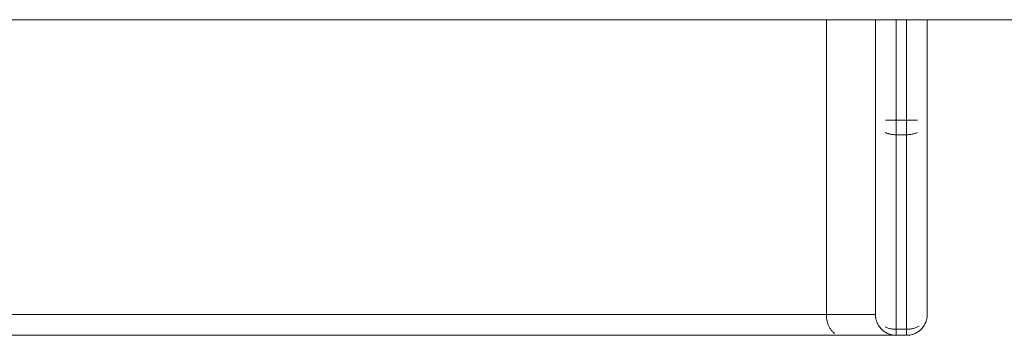
# Model space of a CAD drawing. Units: millimetres. Extents: x -3218 to 3168, y -3800 to 3800.
# Drawn here: x -1876 to -1781, y -75 to -44 of the extents above; entities that cross this region are included whole.
import ezdxf

# ---------------------------------------------------------------- set-up
doc = ezdxf.new("R2010")
doc.units = ezdxf.units.MM
doc.layers.add('EF-Swing-Component-Frame-Beam-Steel', color=7, linetype='Continuous', lineweight=5)
doc.layers.add('None', color=7, linetype='Continuous', lineweight=5)

# ---------------------------------------------------------------- blocks, each defined once
blk = doc.blocks.new('Group')
at = {"layer": 'EF-Swing-Component-Frame-Beam-Steel', "color": 7, "linetype": 'Continuous', "lineweight": 5, "transparency": 33554687}
blk.add_line((-2834.575, -44.45), (-64.575, -44.45), dxfattribs=at)
at = {"layer": 'None', "color": 7, "linetype": 'Continuous', "lineweight": 5, "transparency": 33554687}
for p, q in [((-1768.274, -73), (-1768.274, -44.45)), ((-1767.322, -54.172), (-1764.199, -54.172)), ((-1767.119, -54.172), (-1767.098, -54.172)), ((-2309.721, -74.984), (-1771.827, -74.984)), ((-1765.189, -74.998), (-1765.188, -74.998))]:
    blk.add_line(p, q, dxfattribs=at)
at = {"layer": 'None', "color": 7, "linetype": 'Continuous', "lineweight": 5, "transparency": 33554687, "flags": 128}
for points in [[(-1773.023, -73), (-1773.023, -44.45), (-1773.023, -73), (-1768.274, -73), (-1768.272, -73.085), (-1768.272, -73.087), (-1768.267, -73.17), (-1768.266, -73.174), (-1768.272, -73.087), (-1768.274, -73), (-1768.274, -54.172), (-1768.274, -44.45)], [(-1766.361, -55.584), (-1766.359, -55.585), (-1766.274, -55.586), (-1766.274, -55.526), (-1766.274, -55.464), (-1766.274, -55.4), (-1766.274, -55.334), (-1766.274, -55.265), (-1766.274, -55.195), (-1766.274, -55.123), (-1766.274, -55.05), (-1766.274, -54.975), (-1766.274, -54.899), (-1766.274, -54.821), (-1766.274, -54.742), (-1766.274, -54.663), (-1766.274, -54.582), (-1766.274, -54.501), (-1766.274, -54.419), (-1766.274, -54.337), (-1766.274, -54.254), (-1766.274, -54.172), (-1766.274, -44.45), (-1766.274, -54.172)], [(-1765.274, -54.172), (-1765.274, -44.45), (-1765.274, -54.172), (-1765.274, -54.254), (-1765.274, -54.337), (-1765.274, -54.419), (-1765.274, -54.501), (-1765.274, -54.582), (-1765.274, -54.663), (-1765.274, -54.742), (-1765.274, -54.821), (-1765.274, -54.899), (-1765.274, -54.975), (-1765.274, -55.05), (-1765.274, -55.123), (-1765.274, -55.195), (-1765.274, -55.265), (-1765.274, -55.334), (-1765.274, -55.4), (-1765.274, -55.464), (-1765.274, -55.526), (-1765.274, -55.586), (-1765.186, -55.584), (-1765.099, -55.58), (-1765.013, -55.574), (-1764.926, -55.564), (-1764.841, -55.552), (-1764.756, -55.538), (-1764.672, -55.52), (-1764.59, -55.5), (-1764.508, -55.478), (-1764.428, -55.453), (-1764.35, -55.426), (-1764.274, -55.396), (-1764.199, -55.364)], [(-1763.276, -73.085), (-1763.274, -73), (-1763.274, -54.172), (-1763.274, -44.45)], [(-1765.274, -54.172), (-1765.274, -54.254), (-1765.274, -54.337), (-1765.274, -54.419), (-1765.274, -54.501), (-1765.274, -54.582), (-1765.274, -54.663), (-1765.274, -54.742), (-1765.274, -54.821), (-1765.274, -54.899), (-1765.274, -54.975), (-1765.274, -55.05), (-1765.274, -55.123), (-1765.274, -55.195), (-1765.274, -55.265), (-1765.274, -55.334), (-1765.274, -55.4), (-1765.274, -55.464), (-1765.274, -55.526), (-1765.274, -55.586), (-1766.274, -55.586), (-1766.274, -55.526), (-1766.274, -55.464), (-1766.274, -55.4), (-1766.274, -55.334), (-1766.274, -55.265), (-1766.274, -55.195), (-1766.274, -55.123), (-1766.274, -55.05), (-1766.274, -54.975), (-1766.274, -54.899), (-1766.274, -54.821), (-1766.274, -54.742), (-1766.274, -54.663), (-1766.274, -54.582), (-1766.274, -54.501), (-1766.274, -54.419), (-1766.274, -54.337), (-1766.274, -54.254), (-1766.274, -54.172)], [(-1771.827, -74.984), (-1771.31, -74.986), (-1770.917, -74.987), (-1770.661, -74.989), (-1770.298, -74.992), (-1770.19, -74.993), (-1770.042, -74.994), (-1769.807, -74.995), (-1769.766, -74.996), (-1769.5, -74.998), (-1769.325, -74.999), (-1769.264, -74.999), (-1768.977, -75), (-1768.938, -75), (-1765.274, -75), (-1765.274, -74.998), (-1765.274, -74.992), (-1765.274, -74.983), (-1765.274, -74.97), (-1765.274, -74.953), (-1765.274, -74.932), (-1765.274, -74.907), (-1765.274, -74.879), (-1765.274, -74.848), (-1765.274, -74.813), (-1765.274, -74.774), (-1765.274, -74.732), (-1765.274, -74.687), (-1765.274, -74.638), (-1765.274, -74.587), (-1765.274, -74.532), (-1765.274, -74.475), (-1765.274, -74.414), (-1765.274, -55.586), (-1765.186, -55.584), (-1765.099, -55.58), (-1765.013, -55.574), (-1764.926, -55.564), (-1764.841, -55.552), (-1764.756, -55.538), (-1764.672, -55.52), (-1764.59, -55.5), (-1764.508, -55.478), (-1764.428, -55.453), (-1764.35, -55.426), (-1764.274, -55.396), (-1764.199, -55.364)], [(-1768.266, -73.174), (-1768.258, -73.254), (-1768.257, -73.261), (-1768.245, -73.338), (-1768.243, -73.347), (-1768.229, -73.421), (-1768.226, -73.433), (-1768.209, -73.504), (-1768.206, -73.518), (-1768.186, -73.586), (-1768.181, -73.601), (-1768.159, -73.666), (-1768.153, -73.684), (-1768.13, -73.746), (-1768.121, -73.765), (-1768.096, -73.824), (-1768.086, -73.845), (-1768.06, -73.9), (-1768.048, -73.923), (-1768.02, -73.975), (-1768.006, -74), (-1767.977, -74.049), (-1767.961, -74.075), (-1767.931, -74.12), (-1767.912, -74.147), (-1767.882, -74.189), (-1767.86, -74.218), (-1767.83, -74.256), (-1767.806, -74.286), (-1767.775, -74.321), (-1767.748, -74.351), (-1767.718, -74.384), (-1767.688, -74.414), (-1767.658, -74.444), (-1767.625, -74.475), (-1767.595, -74.501), (-1767.559, -74.532), (-1767.53, -74.556), (-1767.491, -74.587), (-1767.463, -74.608), (-1767.421, -74.638), (-1767.394, -74.657), (-1767.348, -74.687), (-1767.274, -74.732), (-1767.197, -74.774), (-1767.119, -74.813), (-1767.039, -74.848), (-1766.958, -74.879), (-1766.875, -74.907), (-1766.791, -74.932), (-1766.707, -74.953), (-1766.621, -74.97), (-1766.535, -74.983), (-1766.448, -74.992), (-1766.361, -74.998), (-1766.274, -75), (-1766.274, -74.998), (-1766.274, -74.998), (-1766.274, -74.993), (-1766.274, -74.992), (-1766.274, -74.985), (-1766.274, -74.983), (-1766.274, -74.973), (-1766.274, -74.969), (-1766.274, -74.957), (-1766.274, -74.952), (-1766.274, -74.939), (-1766.274, -74.931), (-1766.274, -74.917), (-1766.274, -74.907), (-1766.274, -74.892), (-1766.274, -74.879), (-1766.274, -74.863), (-1766.274, -74.847), (-1766.274, -74.832), (-1766.274, -74.812), (-1766.274, -74.797), (-1766.274, -74.774), (-1766.274, -74.759), (-1766.274, -74.732), (-1766.274, -74.718), (-1766.274, -74.686), (-1766.274, -74.674), (-1766.274, -74.638), (-1766.274, -74.628), (-1766.274, -74.587), (-1766.274, -74.578), (-1766.274, -74.532), (-1766.274, -74.526), (-1766.274, -74.474), (-1766.274, -74.471), (-1766.274, -74.414), (-1765.274, -74.414), (-1765.274, -55.586)], [(-1767.348, -74.193), (-1767.274, -74.225), (-1767.197, -74.254), (-1767.119, -74.282), (-1767.039, -74.307), (-1766.958, -74.329), (-1766.875, -74.349), (-1766.791, -74.366), (-1766.707, -74.381), (-1766.621, -74.393), (-1766.535, -74.402), (-1766.448, -74.409), (-1766.361, -74.413), (-1766.274, -74.414), (-1766.274, -55.586), (-1766.359, -55.585), (-1766.361, -55.584), (-1766.443, -55.581), (-1766.448, -55.58), (-1766.528, -55.574), (-1766.535, -55.574), (-1766.612, -55.565), (-1766.621, -55.564), (-1766.695, -55.554), (-1766.707, -55.552), (-1766.778, -55.54), (-1766.791, -55.537), (-1766.859, -55.524), (-1766.875, -55.52), (-1766.94, -55.505), (-1766.958, -55.5), (-1767.019, -55.484), (-1767.039, -55.478), (-1767.098, -55.46), (-1767.119, -55.453), (-1767.174, -55.434), (-1767.197, -55.426), (-1767.249, -55.406), (-1767.274, -55.396), (-1767.322, -55.376)], [(-1767.348, -74.193), (-1767.274, -74.225), (-1767.197, -74.254), (-1767.119, -74.282), (-1767.039, -74.307), (-1766.958, -74.329), (-1766.875, -74.349), (-1766.791, -74.366), (-1766.707, -74.381), (-1766.621, -74.393), (-1766.535, -74.402), (-1766.448, -74.409), (-1766.361, -74.413), (-1766.274, -74.414), (-1766.274, -55.586)], [(-1767.322, -55.376), (-1767.274, -55.396), (-1767.249, -55.406), (-1767.197, -55.426), (-1767.174, -55.434), (-1767.119, -55.453), (-1767.098, -55.46), (-1767.039, -55.478), (-1767.019, -55.484), (-1766.958, -55.5), (-1766.94, -55.505), (-1766.875, -55.52), (-1766.859, -55.524), (-1766.791, -55.537), (-1766.778, -55.54), (-1766.707, -55.552), (-1766.695, -55.554), (-1766.621, -55.564), (-1766.612, -55.565), (-1766.535, -55.574), (-1766.528, -55.574), (-1766.448, -55.58), (-1766.443, -55.581), (-1766.361, -55.584), (-1766.359, -55.585)], [(-2269.51, -73), (-2255.627, -73), (-1773.023, -73), (-1773.021, -73.085), (-1773.023, -73)], [(-1998.742, -73), (-1982.038, -73), (-1965.443, -73), (-1948.986, -73), (-1932.7, -73), (-1916.613, -73), (-1900.756, -73), (-1885.158, -73), (-1869.847, -73), (-1854.852, -73), (-1840.201, -73), (-1825.92, -73), (-1812.037, -73), (-1798.577, -73), (-1785.564, -73), (-1773.023, -73), (-1773.021, -73.085)], [(-1773.021, -73.085), (-1773.018, -73.17), (-1773.011, -73.254), (-1773.003, -73.338), (-1772.992, -73.422), (-1772.978, -73.505), (-1772.962, -73.586), (-1772.944, -73.667), (-1772.924, -73.747), (-1772.901, -73.825), (-1772.876, -73.902), (-1772.848, -73.977), (-1772.819, -74.05), (-1772.787, -74.121), (-1772.754, -74.191), (-1772.718, -74.258), (-1772.681, -74.323), (-1772.641, -74.385), (-1772.6, -74.445), (-1772.557, -74.503), (-1772.513, -74.558), (-1772.467, -74.61), (-1772.42, -74.659), (-1772.371, -74.705), (-1772.32, -74.747), (-1772.269, -74.787), (-1772.217, -74.824)], [(-1773.021, -73.085), (-1773.018, -73.17), (-1773.011, -73.254), (-1773.003, -73.338), (-1772.992, -73.422), (-1772.978, -73.505), (-1772.962, -73.586), (-1772.944, -73.667), (-1772.924, -73.747), (-1772.901, -73.825), (-1772.876, -73.902), (-1772.848, -73.977), (-1772.819, -74.05), (-1772.787, -74.121), (-1772.754, -74.191), (-1772.718, -74.258), (-1772.681, -74.323), (-1772.641, -74.385), (-1772.6, -74.445), (-1772.557, -74.503), (-1772.513, -74.558), (-1772.467, -74.61), (-1772.42, -74.659), (-1772.371, -74.705), (-1772.32, -74.747), (-1772.269, -74.787), (-1772.217, -74.824)], [(-1768.274, -73), (-1768.272, -73.085), (-1768.272, -73.087)], [(-1768.272, -73.087), (-1768.267, -73.17), (-1768.266, -73.174), (-1768.258, -73.254), (-1768.256, -73.261), (-1768.245, -73.338), (-1768.243, -73.347), (-1768.229, -73.421), (-1768.226, -73.433), (-1768.209, -73.504), (-1768.205, -73.518), (-1768.186, -73.586), (-1768.181, -73.601), (-1768.159, -73.666), (-1768.153, -73.684), (-1768.13, -73.746), (-1768.121, -73.765), (-1768.096, -73.824), (-1768.086, -73.845), (-1768.06, -73.9), (-1768.047, -73.923), (-1768.02, -73.975), (-1768.005, -74), (-1767.977, -74.049), (-1767.96, -74.074), (-1767.931, -74.12), (-1767.912, -74.147)], [(-1765.186, -74.998), (-1765.104, -74.993), (-1765.099, -74.992), (-1765.02, -74.984), (-1765.013, -74.983), (-1764.936, -74.971), (-1764.926, -74.97), (-1764.852, -74.955), (-1764.841, -74.953), (-1764.77, -74.935), (-1764.756, -74.932), (-1764.688, -74.912), (-1764.672, -74.907), (-1764.608, -74.885), (-1764.59, -74.879), (-1764.528, -74.855), (-1764.508, -74.848), (-1764.45, -74.822), (-1764.428, -74.813), (-1764.373, -74.785), (-1764.35, -74.774), (-1764.299, -74.746), (-1764.274, -74.732), (-1764.225, -74.703), (-1764.199, -74.687), (-1764.154, -74.657), (-1764.127, -74.638), (-1764.085, -74.608), (-1764.056, -74.587), (-1764.017, -74.556), (-1763.988, -74.532), (-1763.952, -74.501), (-1763.923, -74.475), (-1763.89, -74.444), (-1763.86, -74.414), (-1763.83, -74.384), (-1763.799, -74.351), (-1763.772, -74.321), (-1763.742, -74.286), (-1763.718, -74.256), (-1763.687, -74.218), (-1763.666, -74.189), (-1763.635, -74.147), (-1763.617, -74.12), (-1763.587, -74.075), (-1763.571, -74.049), (-1763.542, -74), (-1763.528, -73.975), (-1763.5, -73.923), (-1763.488, -73.9), (-1763.461, -73.845), (-1763.451, -73.824), (-1763.426, -73.765), (-1763.418, -73.746), (-1763.394, -73.684), (-1763.388, -73.666), (-1763.366, -73.601), (-1763.361, -73.586), (-1763.342, -73.518), (-1763.338, -73.504), (-1763.321, -73.433), (-1763.319, -73.421), (-1763.304, -73.347), (-1763.302, -73.338), (-1763.291, -73.261), (-1763.29, -73.254), (-1763.281, -73.174), (-1763.281, -73.17), (-1763.276, -73.087)], [(-1763.276, -73.087), (-1763.276, -73.085), (-1763.274, -73)], [(-1767.897, -74.167), (-1767.882, -74.189), (-1767.871, -74.204)], [(-1767.845, -74.236), (-1767.83, -74.256), (-1767.817, -74.271)], [(-1764.056, -74.122), (-1764.127, -74.158), (-1764.199, -74.193), (-1764.274, -74.225), (-1764.35, -74.254), (-1764.428, -74.282), (-1764.508, -74.307), (-1764.59, -74.329), (-1764.672, -74.349), (-1764.756, -74.366), (-1764.841, -74.381), (-1764.926, -74.393), (-1765.013, -74.402), (-1765.099, -74.409), (-1765.186, -74.413), (-1765.274, -74.414), (-1765.186, -74.413), (-1765.099, -74.409), (-1765.013, -74.402), (-1764.926, -74.393), (-1764.841, -74.381), (-1764.756, -74.366), (-1764.672, -74.349), (-1764.59, -74.329), (-1764.508, -74.307), (-1764.428, -74.282), (-1764.35, -74.254), (-1764.274, -74.225), (-1764.199, -74.193), (-1764.127, -74.158), (-1764.056, -74.122)], [(-1767.791, -74.303), (-1767.775, -74.321), (-1767.761, -74.336)], [(-1767.733, -74.367), (-1767.718, -74.384), (-1767.702, -74.399)], [(-1767.673, -74.428), (-1767.658, -74.444), (-1767.641, -74.46)], [(-1767.61, -74.487), (-1767.595, -74.501), (-1767.576, -74.517)], [(-1767.545, -74.544), (-1767.53, -74.556), (-1767.51, -74.572)], [(-1767.477, -74.597), (-1767.463, -74.608), (-1767.441, -74.623)], [(-1767.407, -74.647), (-1767.394, -74.657), (-1767.37, -74.672)], [(-1767.348, -74.687), (-1767.274, -74.732), (-1767.197, -74.774), (-1767.119, -74.813), (-1767.039, -74.848), (-1767.019, -74.856), (-1766.958, -74.879), (-1766.94, -74.886), (-1766.875, -74.907), (-1766.859, -74.912), (-1766.791, -74.932), (-1766.778, -74.935), (-1766.707, -74.953), (-1766.695, -74.955), (-1766.621, -74.97), (-1766.612, -74.971), (-1766.535, -74.983), (-1766.528, -74.984), (-1766.448, -74.992), (-1766.361, -74.998), (-1766.359, -74.998)], [(-1767.348, -74.687), (-1767.322, -74.703), (-1767.274, -74.732), (-1767.249, -74.746), (-1767.197, -74.774), (-1767.174, -74.786), (-1767.119, -74.813), (-1767.098, -74.822), (-1767.039, -74.848), (-1766.958, -74.879), (-1766.875, -74.907), (-1766.791, -74.932), (-1766.707, -74.953), (-1766.621, -74.97), (-1766.535, -74.983), (-1766.448, -74.992), (-1766.443, -74.993)], [(-1767.335, -74.695), (-1767.322, -74.703), (-1767.297, -74.718)], [(-1767.262, -74.739), (-1767.249, -74.746), (-1767.222, -74.76)], [(-1767.186, -74.78), (-1767.174, -74.786), (-1767.145, -74.8)], [(-1767.108, -74.817), (-1767.098, -74.822), (-1767.067, -74.836)], [(-1767.029, -74.852), (-1767.019, -74.856), (-1766.987, -74.868)], [(-1766.949, -74.882), (-1766.94, -74.886), (-1766.905, -74.897)], [(-1766.867, -74.91), (-1766.859, -74.912), (-1766.823, -74.923)], [(-1766.785, -74.934), (-1766.778, -74.935), (-1766.739, -74.945)], [(-1766.701, -74.954), (-1766.695, -74.955), (-1766.654, -74.963)], [(-1766.616, -74.97), (-1766.612, -74.971), (-1766.568, -74.978)], [(-1766.531, -74.983), (-1766.528, -74.984), (-1766.48, -74.989)], [(-1766.446, -74.993), (-1766.443, -74.993), (-1766.388, -74.996)], [(-1766.361, -74.998), (-1766.274, -75), (-1766.274, -74.998), (-1766.274, -74.998), (-1766.274, -74.993), (-1766.274, -74.992), (-1766.274, -74.985), (-1766.274, -74.983), (-1766.274, -74.973), (-1766.274, -74.969), (-1766.274, -74.957), (-1766.274, -74.952), (-1766.274, -74.939), (-1766.274, -74.931), (-1766.274, -74.917), (-1766.274, -74.907), (-1766.274, -74.892), (-1766.274, -74.879), (-1766.274, -74.863), (-1766.274, -74.847), (-1766.274, -74.832), (-1766.274, -74.812), (-1766.274, -74.797), (-1766.274, -74.774), (-1766.274, -74.759), (-1766.274, -74.732), (-1766.274, -74.718), (-1766.274, -74.686), (-1766.274, -74.674), (-1766.274, -74.638), (-1766.274, -74.628), (-1766.274, -74.587), (-1766.274, -74.578), (-1766.274, -74.532), (-1766.274, -74.526), (-1766.274, -74.474), (-1766.274, -74.471), (-1766.274, -74.414)], [(-1766.36, -74.998), (-1766.359, -74.998), (-1766.274, -75)], [(-1765.274, -75), (-1765.189, -74.998), (-1765.186, -74.998), (-1765.189, -74.998), (-1765.274, -75), (-1765.274, -74.998), (-1765.274, -74.992), (-1765.274, -74.983), (-1765.274, -74.97), (-1765.274, -74.953), (-1765.274, -74.932), (-1765.274, -74.907), (-1765.274, -74.879), (-1765.274, -74.848), (-1765.274, -74.813), (-1765.274, -74.774), (-1765.274, -74.732), (-1765.274, -74.687), (-1765.274, -74.638), (-1765.274, -74.587), (-1765.274, -74.532), (-1765.274, -74.475), (-1765.274, -74.414)], [(-1765.274, -75), (-1765.189, -74.998), (-1765.186, -74.998), (-1765.104, -74.993), (-1765.099, -74.992), (-1765.02, -74.984), (-1765.013, -74.983), (-1764.936, -74.971), (-1764.926, -74.97), (-1764.852, -74.955), (-1764.841, -74.953), (-1764.77, -74.935), (-1764.756, -74.932), (-1764.688, -74.912), (-1764.672, -74.907), (-1764.608, -74.885), (-1764.59, -74.879), (-1764.528, -74.855), (-1764.508, -74.848), (-1764.45, -74.822), (-1764.428, -74.813), (-1764.373, -74.785), (-1764.35, -74.774), (-1764.299, -74.746), (-1764.274, -74.732), (-1764.225, -74.703), (-1764.199, -74.687), (-1764.154, -74.657), (-1764.127, -74.638), (-1764.085, -74.608), (-1764.056, -74.587), (-1764.084, -74.608), (-1764.127, -74.638), (-1764.154, -74.657), (-1764.199, -74.687), (-1764.225, -74.703), (-1764.274, -74.732), (-1764.298, -74.746), (-1764.35, -74.774), (-1764.373, -74.786), (-1764.428, -74.813), (-1764.45, -74.822), (-1764.508, -74.848), (-1764.528, -74.856), (-1764.59, -74.879), (-1764.607, -74.886), (-1764.672, -74.907), (-1764.688, -74.912), (-1764.756, -74.932), (-1764.77, -74.935), (-1764.841, -74.953), (-1764.852, -74.955), (-1764.926, -74.97), (-1764.936, -74.971), (-1765.013, -74.983), (-1765.02, -74.984), (-1765.099, -74.992), (-1765.104, -74.993), (-1765.159, -74.996)]]:
    blk.add_lwpolyline(points, dxfattribs=at)

msp = doc.modelspace()

# ---------------------------------------------------------------- block references
at = {"layer": 'None', "color": 7, "transparency": 33554687}
msp.add_blockref('Group', (-25, 0), dxfattribs=at)

doc.saveas('drawing.dxf')
